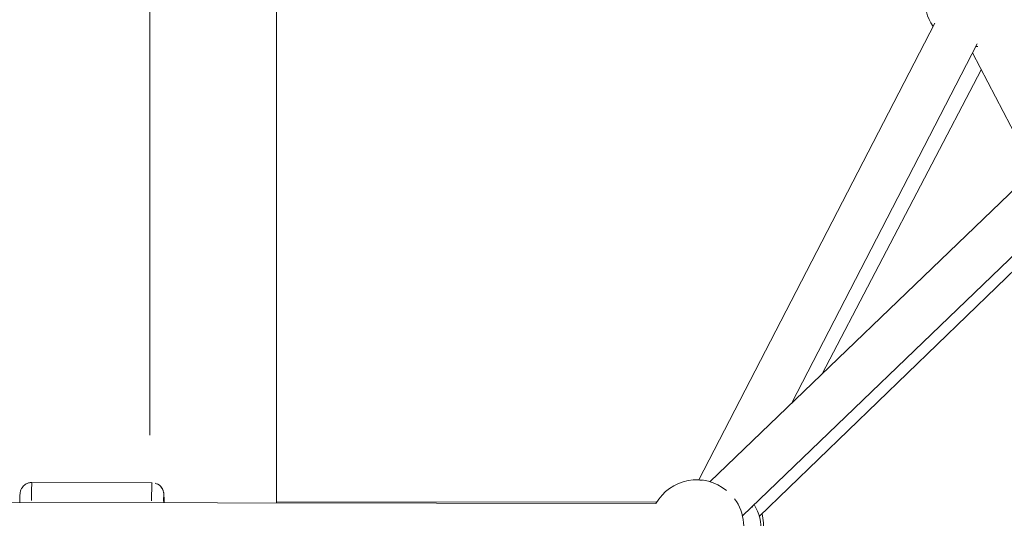
# Model space of a CAD drawing. Units: millimetres. Extents: x 71389 to 92389, y 226908 to 256608.
# Drawn here: x 77402 to 77820, y 236023 to 236235 of the extents above; entities that cross this region are included whole.
import ezdxf

# ---------------------------------------------------------------- set-up
doc = ezdxf.new("R2010")
doc.units = ezdxf.units.MM
doc.header["$MEASUREMENT"] = 0
doc.linetypes.add('Wipeout_Contour', pattern=[1000, 0, -1000])
doc.layers.add('MD_Visible', color=7, linetype='Continuous')
doc.layers.add('MD_Visible Narrow', color=7, linetype='Continuous')
doc.styles.add('GENERATED_STYLE_1', font='arial.ttf')
doc.dimstyles.new('GENERATED_STYLE__1', dxfattribs={"dimtxt": 300, "dimasz": 367.149758, "dimexe": 0.18, "dimexo": 0.625, "dimgap": 0.09, "dimtad": 1, "dimdec": 0, "dimzin": 0, "dimdsep": 46, "dimtxsty": 'GENERATED_STYLE_1', "dimblk": 'ARROWHEAD_5', "dimblk1": 'ARROWHEAD_5', "dimblk2": 'ARROWHEAD_5', "dimcen": 0.09, "dimse1": 1, "dimse2": 1, "dimclrd": 7, "dimclre": 7, "dimclrt": 7, "dimadec": 1, "dimazin": 0, "dimtfac": 1, "dimtdec": 4, "dimtmove": 0, "dimatfit": 3, "dimfxl": 1, "dimtolj": 1, "dimtzin": 0, "dimarcsym": 0})
doc.dimstyles.new('GENERATED_STYLE__2', dxfattribs={"dimtxt": 300, "dimasz": 367.149758, "dimexe": 0.18, "dimexo": 0.625, "dimgap": 0.09, "dimtad": 1, "dimtih": 1, "dimtoh": 1, "dimdec": 0, "dimzin": 0, "dimdsep": 46, "dimtxsty": 'GENERATED_STYLE_1', "dimblk": 'ARROWHEAD_5', "dimblk1": 'ARROWHEAD_5', "dimblk2": 'ARROWHEAD_5', "dimcen": 0.09, "dimse1": 1, "dimse2": 1, "dimclrd": 7, "dimclre": 7, "dimclrt": 7, "dimadec": 1, "dimazin": 0, "dimtfac": 1, "dimtdec": 4, "dimtmove": 0, "dimatfit": 3, "dimfxl": 1, "dimtolj": 1, "dimtzin": 0, "dimarcsym": 0})

# ---------------------------------------------------------------- blocks, each defined once
blk = doc.blocks.new('*D1')
at = {"linetype": 'Continuous', "lineweight": 18}
for points in [[(74610.63, 238779.8), (74510.63, 238406.6), (74710.63, 238406.6)], [(74610.63, 234785.37), (74710.63, 235158.57), (74510.63, 235158.57)]]:
    blk.add_hatch(color=7, dxfattribs=at).paths.add_polyline_path(points)
at = {"color": 7, "linetype": 'Continuous', "lineweight": 18}
for p, q in [((74610.63, 238779.8), (74510.63, 238406.6)), ((74610.63, 238779.8), (74710.63, 238406.6)), ((74710.63, 238406.6), (74510.63, 238406.6)), ((74610.63, 235158.57), (74610.63, 238406.6)), ((74610.63, 234785.37), (74510.63, 235158.57)), ((74510.63, 235158.57), (74710.63, 235158.57)), ((74610.63, 234785.37), (74710.63, 235158.57))]:
    blk.add_line(p, q, dxfattribs=at)
at = {"color": 254, "linetype": 'Wipeout_Contour', "lineweight": 0, "ltscale": 992785.931884}
blk.add_wipeout([(74574.59, 236303.31), (74574.59, 237261.86), (74226.67, 237261.86), (74226.67, 236303.31)], dxfattribs=at)
at = {"color": 7, "lineweight": 18, "insert": (74550.63, 236327.27), "char_height": 300, "attachment_point": 7, "rotation": 90, "style": 'GENERATED_STYLE_1'}
blk.add_mtext('\\A1;{\\pql;\\fArial|b0|i0|c162|p34;4000}', dxfattribs=at)
blk = doc.blocks.new('ARROWHEAD_5')
at = {"linetype": 'Continuous', "lineweight": 0}
blk.add_hatch(color=0, dxfattribs=at).paths.add_polyline_path([(-1, 0.2679), (0, 0), (-1, -0.2679)])
at = {"color": 0, "linetype": 'Continuous', "lineweight": 0}
blk.add_line((0, 0), (-1, 0), dxfattribs=at)
blk = doc.blocks.new('*D3')
at = {"linetype": 'Continuous', "lineweight": 18}
for points in [[(74719.13, 238879.1), (75092.34, 238779.1), (75092.34, 238979.1)], [(80163.03, 238879.1), (79789.83, 238979.1), (79789.83, 238779.1)]]:
    blk.add_hatch(color=7, dxfattribs=at).paths.add_polyline_path(points)
at = {"color": 7, "linetype": 'Continuous', "lineweight": 18}
for p, q in [((74719.13, 238879.1), (75092.34, 238979.1)), ((75092.34, 238979.1), (75092.34, 238779.1)), ((80163.03, 238879.1), (79789.83, 238979.1)), ((79789.83, 238779.1), (79789.83, 238979.1)), ((74719.13, 238879.1), (75092.34, 238779.1)), ((75092.34, 238879.1), (79789.83, 238879.1)), ((80163.03, 238879.1), (79789.83, 238779.1))]:
    blk.add_line(p, q, dxfattribs=at)
at = {"color": 254, "linetype": 'Wipeout_Contour', "lineweight": 0, "ltscale": 1005273.514603323}
blk.add_wipeout([(76961.81, 238915.14), (77920.35, 238915.14), (77920.35, 239263.05), (76961.81, 239263.05)], dxfattribs=at)
at = {"color": 7, "lineweight": 18, "insert": (76985.77, 238939.1), "char_height": 300, "attachment_point": 7, "style": 'GENERATED_STYLE_1'}
blk.add_mtext('\\A1;{\\pql;\\fArial|b0|i0|c162|p34;5450}', dxfattribs=at)

msp = doc.modelspace()

# ---------------------------------------------------------------- linework, layer by layer
at = {"layer": 'MD_Visible', "color": 7, "linetype": 'Continuous', "lineweight": 18}
for p, q in [((77510.93, 236029.84), (77510.93, 236431.61)), ((78083.35, 236412.45), (77694.81, 236038.78)), ((78097.21, 236398.03), (77708.68, 236024.36)), ((77690.22, 236039.54), (77790.25, 236233.4)), ((77729.6, 236072.23), (77808.28, 236224.73)), ((77806.25, 236220.79), (77832.3, 236171.01)), ((77810, 236213.63), (77742.49, 236084.63)), ((77715.8, 236024.06), (77844.19, 236148.3)), ((77458.09, 236038.35), (77407.09, 236038.47)), ((77201.82, 236030.31), (77671.96, 236029.59)), ((77672.38, 236030.3), (77510.93, 236030.05)), ((77713.25, 236028.77), (77712.74, 236027.78))]:
    msp.add_line(p, q, dxfattribs=at)
for centre, start, end in [((77806.04, 236243.37), 60.284, 214.4728), ((77806.04, 236243.37), 274.5048, 277.0781), ((77689.26, 236019.57), 50.9779, 149.9125), ((77689.26, 236019.57), 333.6346, 36.7872), ((77696.59, 236018.5), 321.807, 31.9182), ((77697.57, 236020.33), 329.1239, 14.0569)]:
    msp.add_arc(centre, 20, start, end, dxfattribs=at)
msp.add_ellipse((77463.04, 236017.84), major_axis=(0.03, 12.5), ratio=0.012969, start_param=6.021628, end_param=6.544765, dxfattribs=at)
for points, knots in [([(77401.95, 236030), (77401.95, 236030.05), (77401.95, 236030.1), (77401.95, 236030.14), (77401.97, 236031.22), (77401.99, 236032.09), (77402.01, 236032.73), (77402.03, 236033.07), (77402.04, 236033.33), (77402.06, 236033.61), (77402.07, 236033.75), (77402.08, 236033.88), (77402.12, 236034.16), (77402.13, 236034.22), (77402.14, 236034.3), (77402.16, 236034.39), (77402.18, 236034.51), (77402.21, 236034.66), (77402.3, 236034.93), (77402.36, 236035.13), (77402.43, 236035.4), (77402.71, 236035.89), (77402.82, 236036.1), (77402.96, 236036.34), (77403.22, 236036.65), (77403.38, 236036.85), (77403.61, 236037.09), (77403.9, 236037.34), (77404.31, 236037.68), (77404.91, 236038.05), (77405.7, 236038.28), (77406.13, 236038.4), (77406.62, 236038.48), (77407.1, 236038.48)], [0, 0, 0, 0, 1, 1, 1, 2, 2, 2, 3, 3, 3, 4, 4, 4, 5, 5, 5, 6, 6, 6, 7, 7, 7, 8, 8, 8, 9, 9, 9, 10, 10, 10, 11, 11, 11, 11]), ([(77463.19, 236029.91), (77463.19, 236029.94), (77463.19, 236029.96), (77463.19, 236029.99), (77463.18, 236031.07), (77463.16, 236031.94), (77463.14, 236032.58), (77463.13, 236032.92), (77463.12, 236033.19), (77463.1, 236033.47), (77463.09, 236033.61), (77463.08, 236033.73), (77463.04, 236034.01), (77463.03, 236034.08), (77463.02, 236034.15), (77463, 236034.25), (77462.98, 236034.37), (77462.95, 236034.52), (77462.87, 236034.79), (77462.81, 236034.99), (77462.74, 236035.25), (77462.46, 236035.75), (77462.35, 236035.96), (77462.19, 236036.18), (77461.94, 236036.49), (77461.77, 236036.69), (77461.65, 236036.96), (77461.36, 236037.21), (77460.95, 236037.55), (77460.24, 236037.9), (77459.45, 236038.13)], [0, 0, 0, 0, 1, 1, 1, 2, 2, 2, 3, 3, 3, 4, 4, 4, 5, 5, 5, 6, 6, 6, 7, 7, 7, 8, 8, 8, 9, 9, 9, 10, 10, 10, 10])]:
    msp.add_open_spline(points, degree=3, knots=knots, dxfattribs=at)
at = {"layer": 'MD_Visible Narrow', "color": 7, "linetype": 'Continuous', "lineweight": 18}
msp.add_line((77457.11, 236422.57), (77457.11, 236058.57), dxfattribs=at)
for centre, major_axis, ratio, start_param, end_param in [((77689.26, 236019.57), (0.13, 20), 0.708523, 6.131209, 6.275187), ((77407.04, 236017.97), (0.05, 20.5), 0.012969, 0.047191, 0.896635), ((77458.04, 236017.85), (0.05, 20.5), 0.012969, 0.047061, 0.894162), ((77458.08, 236033.35), (1.84, 4.65), 0.999903, 5.146278, 6.223348), ((77463.04, 236017.84), (0.04, 15.5), 0.012969, 5.673272, 6.893121)]:
    msp.add_ellipse(centre, major_axis=major_axis, ratio=ratio, start_param=start_param, end_param=end_param, dxfattribs=at)

# ---------------------------------------------------------------- next in the draw order: dimensions: what is measured, and where the dimension line sits
at = {"color": 7, "linetype": 'Continuous', "lineweight": 18}
dim = msp.add_linear_dim(base=(74610.63, 238779.8), p1=(77457.11, 234785.37), p2=(77441.08, 238779.8), angle=90, text='4000', dimstyle='GENERATED_STYLE__1', dxfattribs=at)
dim.commit()
dim.dimension.update_dxf_attribs({"geometry": '*D1', "text_midpoint": (74400.63, 236784.68), "dimtype": 160, "text_rotation": 90})

# ---------------------------------------------------------------- next in the draw order: dimensions: what is measured, and where the dimension line sits
dim = msp.add_linear_dim(base=(80163.03, 238879.1), p1=(74719.13, 234785.37), p2=(80163.03, 234785.37), text='5450', dimstyle='GENERATED_STYLE__2', dxfattribs=at)
dim.commit()
dim.dimension.update_dxf_attribs({"geometry": '*D3', "text_midpoint": (77443.18, 239089.1), "dimtype": 160})

doc.saveas('drawing.dxf')
